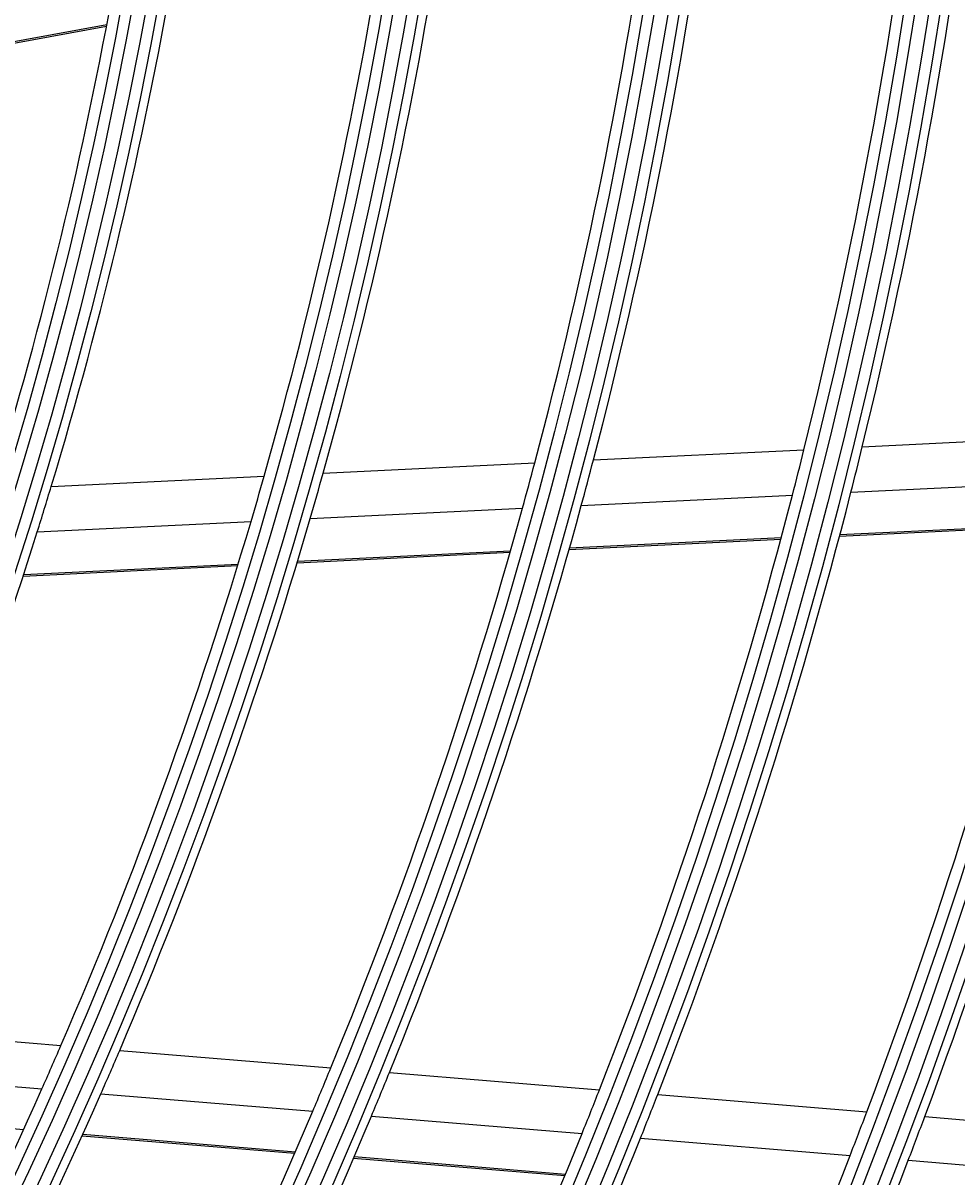
# Model space of a CAD drawing. Units: inches. Extents: x 1196 to 17474, y 560 to 6701.
# Drawn here: x 11152 to 11193, y 3387 to 3439 of the extents above; entities that cross this region are included whole.
import ezdxf

# ---------------------------------------------------------------- set-up
doc = ezdxf.new("R2010")
doc.units = ezdxf.units.IN
doc.header["$MEASUREMENT"] = 0
doc.layers.add('LG-Product', color=3, linetype='Continuous')
doc.styles.get("Standard").update_dxf_attribs({"font": 'arial.ttf'})
doc.dimstyles.get("Standard").update_dxf_attribs({"dimtxt": 0.18, "dimasz": 0.18, "dimexe": 0.18, "dimexo": 0.0625, "dimgap": 0.09, "dimtad": 0, "dimtih": 1, "dimtoh": 1, "dimdec": 4, "dimzin": 0, "dimdsep": 46, "dimtxsty": 'Standard', "dimcen": 0.09, "dimadec": 0, "dimazin": 0, "dimtfac": 1, "dimtdec": 4, "dimtofl": 0, "dimtmove": 0, "dimatfit": 3, "dimfxl": 1, "dimtolj": 1, "dimtzin": 0, "dimarcsym": 0})

# ---------------------------------------------------------------- blocks, each defined once
blk = doc.blocks.new('*D24')
at = {"color": 0, "lineweight": -2, "transparency": 16777216}
for p, q in [((11286.161, 3656.79), (10548.35, 3656.79)), ((10548.53, 3656.61), (10548.53, 3384.472)), ((10548.53, 3111.97), (10548.53, 3384.108)), ((10802.345, 3111.79), (10548.35, 3111.79))]:
    blk.add_line(p, q, dxfattribs=at)
at = {"color": 0, "transparency": 16777216}
for points in [[(10548.5, 3656.61), (10548.56, 3656.61), (10548.53, 3656.79)], [(10548.5, 3111.97), (10548.56, 3111.97), (10548.53, 3111.79)]]:
    blk.add_solid(points, dxfattribs=at)
at = {"layer": 'Defpoints', "color": 0, "transparency": 16777216}
for p in [(10548.53, 3656.79), (11286.224, 3656.79), (10802.408, 3111.79)]:
    blk.add_point(p, dxfattribs=at)
at = {"color": 0, "transparency": 16777216, "insert": (10548.53, 3384.29), "char_height": 0.18, "attachment_point": 5}
blk.add_mtext('\\A1;545.0000', dxfattribs=at)
blk = doc.blocks.new('*D30')
at = {"color": 0, "lineweight": -2, "transparency": 16777216}
for p, q in [((11319.893, 3656.728), (11319.893, 3009.941)), ((10628.893, 3533.897), (10628.893, 3009.941)), ((10629.073, 3010.121), (10973.79, 3010.121)), ((11319.713, 3010.121), (10974.997, 3010.121))]:
    blk.add_line(p, q, dxfattribs=at)
at = {"color": 0, "transparency": 16777216}
for points in [[(10629.073, 3010.151), (10629.073, 3010.091), (10628.893, 3010.121)], [(11319.713, 3010.151), (11319.713, 3010.091), (11319.893, 3010.121)]]:
    blk.add_solid(points, dxfattribs=at)
at = {"layer": 'Defpoints', "color": 0, "transparency": 16777216}
for p in [(11319.893, 3656.79), (10628.893, 3533.96), (11319.893, 3010.121)]:
    blk.add_point(p, dxfattribs=at)
at = {"color": 0, "transparency": 16777216, "insert": (10974.393, 3010.121), "char_height": 0.18, "attachment_point": 5}
blk.add_mtext('\\A1;691.0000', dxfattribs=at)

msp = doc.modelspace()

# ---------------------------------------------------------------- linework, layer by layer
at = {"layer": 'LG-Product'}
for p, q in [((11145.925396, 3437.07514), (11155.449787, 3438.80537)), ((11145.940094, 3437.145486), (11155.463028, 3438.875451)), ((11189.212951, 3420.017196), (11198.576694, 3420.474544)), ((11177.200566, 3419.430481), (11186.606354, 3419.889883)), ((11165.125757, 3418.840718), (11174.581293, 3419.30255)), ((11152.976358, 3418.247312), (11162.491408, 3418.71205)), ((11188.705985, 3417.99005), (11198.094248, 3418.448596)), ((11176.65893, 3417.401642), (11186.092189, 3417.862386)), ((11164.54501, 3416.809969), (11174.031561, 3417.273315)), ((11152.3511, 3416.214388), (11161.901482, 3416.680852)), ((11188.196381, 3416.026441), (11197.609114, 3416.486182)), ((11188.214279, 3416.09398), (11197.626088, 3416.553676)), ((11176.114555, 3415.436334), (11185.575219, 3415.898417)), ((11176.133608, 3415.50393), (11185.593303, 3415.965965)), ((11163.961326, 3414.842741), (11173.47881, 3415.307598)), ((11163.981688, 3414.9104), (11173.498156, 3415.375208)), ((11151.722407, 3414.244962), (11161.308355, 3414.713163)), ((11151.74443, 3414.312703), (11161.329141, 3414.780844)), ((11143.913146, 3394.055041), (11153.407454, 3393.27384)), ((11156.036061, 3393.057556), (11165.470985, 3392.281242)), ((11143.027888, 3392.121122), (11152.557451, 3391.337021)), ((11168.084548, 3392.066195), (11177.469832, 3391.293965)), ((11155.195216, 3391.119983), (11164.661088, 3390.341122)), ((11180.070747, 3391.079959), (11189.414078, 3390.311181)), ((11142.178188, 3390.314892), (11151.742006, 3389.527972)), ((11167.282729, 3390.125411), (11176.695424, 3389.350925)), ((11192.004248, 3390.098059), (11201.05358, 3389.353472)), ((11154.38877, 3389.310194), (11163.884493, 3388.528877)), ((11154.359751, 3389.245771), (11163.856488, 3388.46437)), ((11179.303522, 3389.136329), (11188.67132, 3388.365537)), ((11166.486487, 3388.247971), (11175.926528, 3387.471236)), ((11166.5142, 3388.312502), (11175.953274, 3387.535846)), ((11191.267925, 3388.151886), (11200.338655, 3387.405538))]:
    msp.add_line(p, q, dxfattribs=at)
for radius in [277.804748, 277.308609, 276.191391, 275.695252, 266.304748, 265.808609, 264.691391, 264.195252, 254.804748, 254.308609, 253.191391, 252.695252, 243.054748, 242.558609, 241.941391, 241.445252, 231.554748, 231.058609, 230.441391, 229.945252, 220.054748, 219.558609, 218.941391, 218.445252, 208.554748, 208.058609, 207.441391, 206.945252, 197.054748, 196.558609, 195.941391, 195.445252]:
    msp.add_circle((10963.893391, 3475.290119), radius, dxfattribs=at)
for radius, start, end in [(232, 346.21699686, 353.2009435), (229.5, 346.03108953, 353.00889055), (220.5, 345.32524758, 352.27959876), (218, 345.11832438, 352.06576513), (209, 344.33020927, 351.25117463), (206.5, 344.09841599, 351.01154639), (287.941391, 277.43986926, 353.34287957), (197.5, 343.21241579, 350.09538666), (195, 342.95087059, 349.82487227), (288.558609, 278.32593737, 352.36438557), (287.445252, 278.29348072, 351.70651928), (289.054748, 280.2527023, 349.7472977), (229.5, 345.50889055, 346.03108953), (232, 345.7009435, 346.21699686), (218, 344.56576513, 345.11832438), (220.5, 344.77959876, 345.32524758), (206.5, 343.51154639, 344.09841599), (209, 343.75117463, 344.33020927), (197.5, 342.59538666, 343.21241579), (241, 339.35298055, 346.35785805), (243.5, 339.52095888, 346.53134124), (229.5, 338.53108953, 345.50889055), (232, 338.71699686, 345.7009435), (218, 337.61832438, 344.56576513), (220.5, 337.82524758, 344.77959876), (206.5, 336.59841599, 343.51154639), (209, 336.83020927, 343.75117463), (197.5, 335.71241579, 342.59538666), (206.5, 336.01154639, 336.59841599), (209, 336.25117463, 336.83020927), (218, 337.06576513, 337.61832438), (220.5, 337.27959876, 337.82524758), (206.5, 329.09841599, 336.01154639), (209, 329.33020927, 336.25117463), (229.5, 338.00889055, 338.53108953), (232, 338.2009435, 338.71699686), (218, 330.11832438, 337.06576513), (241, 338.85785805, 339.35298055), (220.5, 330.32524758, 337.27959876), (243.5, 339.03134124, 339.52095888), (229.5, 331.03108953, 338.00889055), (232, 331.21699686, 338.2009435), (241, 331.85298055, 338.85785805), (243.5, 332.02095888, 339.03134124)]:
    msp.add_arc((10963.893391, 3475.290119), radius, start, end, dxfattribs=at)

# ---------------------------------------------------------------- dimensions: what is measured, and where the dimension line sits
dim = msp.add_linear_dim(base=(10548.529721, 3656.790119), p1=(10802.407611, 3111.790119), p2=(11286.223906, 3656.790119), angle=90, dimstyle='Standard')
dim.commit()
dim.dimension.update_dxf_attribs({"geometry": '*D24', "text_midpoint": (10548.529721, 3384.290119)})
dim = msp.add_linear_dim(base=(11319.893391, 3010.120762), p1=(10628.893391, 3533.959761), p2=(11319.893391, 3656.790119), dimstyle='Standard')
dim.commit()
dim.dimension.update_dxf_attribs({"geometry": '*D30', "text_midpoint": (10974.393391, 3010.120762)})

doc.saveas('drawing.dxf')
